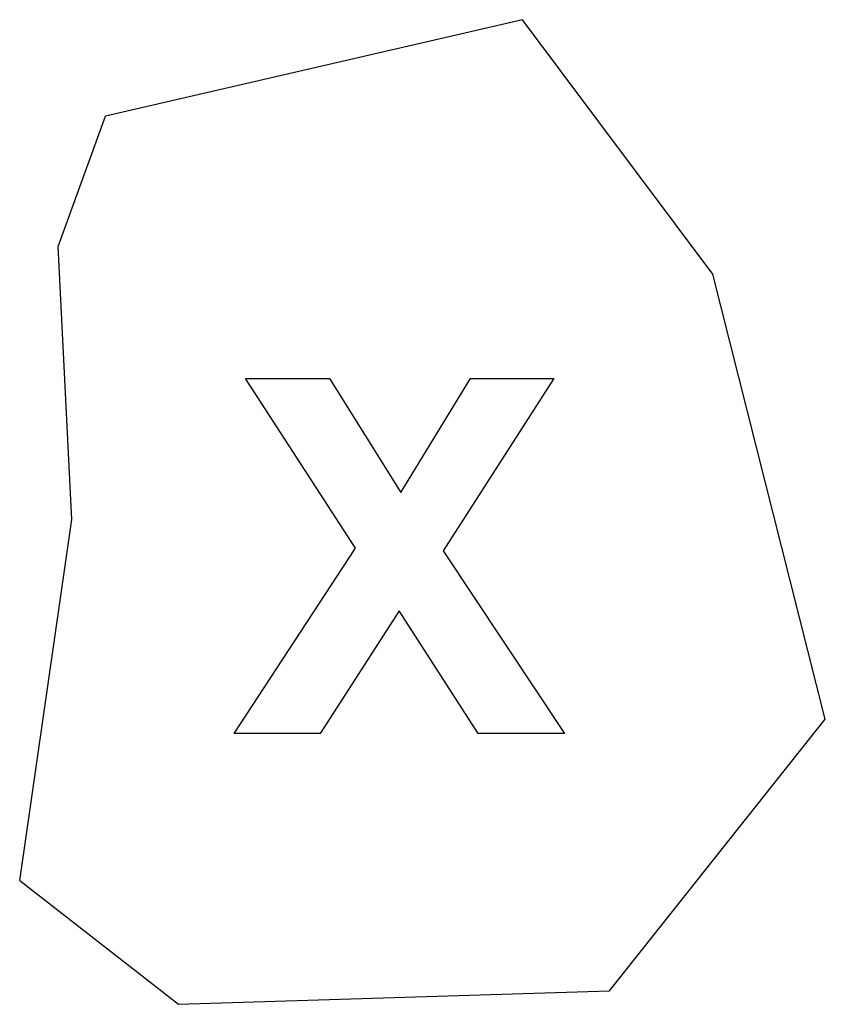
# Model space of a CAD drawing. Extents: x -189 to 189, y -232 to 232.
import ezdxf

# ---------------------------------------------------------------- set-up
doc = ezdxf.new("R2010")
doc.units = 0
doc.layers.get('0').update_dxf_attribs({"linetype": 'CONTINUOUS'})

msp = doc.modelspace()

# ---------------------------------------------------------------- linework, layer by layer
for p, q in [((46.97, 231.69), (-149.1, 186.24)), ((136.55, 111.95), (46.97, 231.69)), ((-171.34, 125), (-149.1, 186.24)), ((-164.99, -3.6), (-171.34, 125)), ((189.46, -97.47), (136.55, 111.95)), ((-31.44, -17.07), (-83.2, 62.86)), ((-83.2, 62.86), (-43.75, 62.86)), ((-43.75, 62.86), (-10.23, 9.16)), ((-10.23, 9.16), (22.61, 62.86)), ((61.72, 62.86), (9.72, -18.32)), ((22.61, 62.86), (61.72, 62.86)), ((-189.46, -173.44), (-164.99, -3.6)), ((-88.56, -104.29), (-31.44, -17.07)), ((9.72, -18.32), (66.85, -104.29)), ((-10.91, -46.48), (-48.08, -104.29)), ((26.14, -104.29), (-10.91, -46.48)), ((87.95, -225.29), (189.46, -97.47)), ((-48.08, -104.29), (-88.56, -104.29)), ((66.85, -104.29), (26.14, -104.29)), ((-189.46, -173.44), (-114.77, -231.69)), ((-114.77, -231.69), (87.95, -225.29))]:
    msp.add_line(p, q)

doc.saveas('drawing.dxf')
